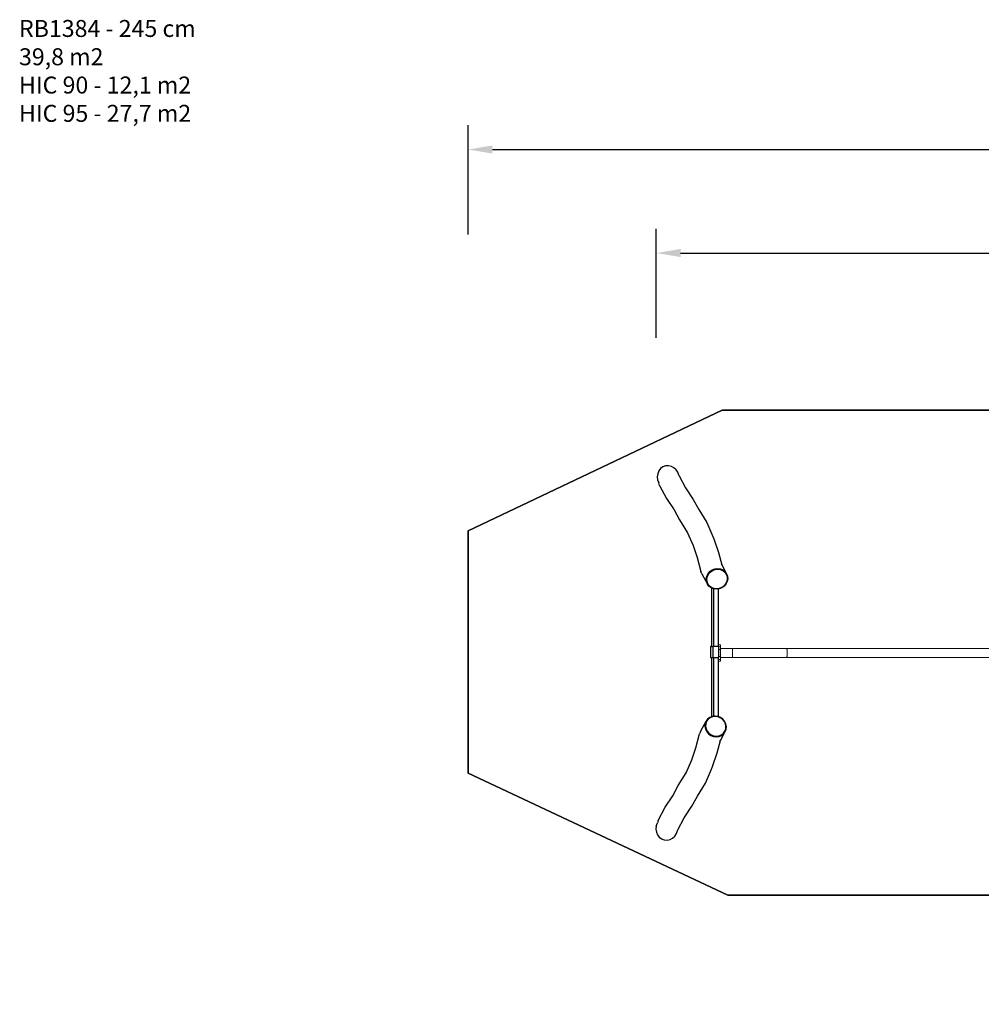
# Model space of a CAD drawing. Units: millimetres. Extents: x -90 to 1497, y 90 to 903.
# Drawn here: x -90 to 703, y 90 to 903 of the extents above; entities that cross this region are included whole.
import ezdxf

# ---------------------------------------------------------------- set-up
doc = ezdxf.new("R2010")
doc.units = ezdxf.units.MM
doc.header["$MEASUREMENT"] = 0
doc.layers.add('VP-DIM', color=7, linetype='Continuous')
doc.layers.add('VP-HIC', color=6, linetype='Continuous')
doc.layers.add('VP-EQ', color=7, linetype='Continuous', true_color=0x8a3492)
doc.styles.get("Standard").update_dxf_attribs({"font": 'arial.ttf'})
doc.dimstyles.get("Standard").update_dxf_attribs({"dimtxt": 14, "dimasz": 20, "dimexe": 20, "dimexo": 50, "dimgap": 20, "dimtad": 0, "dimdec": 0, "dimzin": 0, "dimdsep": 46, "dimtxsty": 'Standard', "dimcen": -0.09, "dimadec": 0, "dimazin": 0, "dimtfac": 1, "dimtdec": 4, "dimtofl": 0, "dimtmove": 0, "dimatfit": 3, "dimfxl": 70, "dimfxlon": 1, "dimtolj": 1, "dimtzin": 0, "dimarcsym": 0})

# ---------------------------------------------------------------- blocks, each defined once
blk = doc.blocks.new('*D111')
at = {"layer": 'Defpoints', "color": 0}
for p in [(1104.39, 710.16), (1104.39, 330.59), (434.87, 237.43)]:
    blk.add_point(p, dxfattribs=at)
at = {"layer": 'VP-DIM', "color": 0, "lineweight": -2}
for p, q in [((434.87, 640.16), (434.87, 730.16)), ((1104.39, 640.16), (1104.39, 730.16)), ((454.87, 710.16), (730.44, 710.16)), ((1084.39, 710.16), (801.52, 710.16))]:
    blk.add_line(p, q, dxfattribs=at)
at = {"layer": 'VP-DIM', "color": 0}
for points in [[(454.87, 713.5), (454.87, 706.83), (434.87, 710.16)], [(1084.39, 706.83), (1084.39, 713.5), (1104.39, 710.16)]]:
    blk.add_solid(points, dxfattribs=at)
at = {"layer": 'VP-DIM', "color": 0, "insert": (765.98, 710.16), "char_height": 14, "attachment_point": 5}
blk.add_mtext('\\A1;675', dxfattribs=at)
blk = doc.blocks.new('*D112')
at = {"layer": 'Defpoints', "color": 0}
for p in [(443.77, 534.57), (443.85, 225.87), (1415.21, 225.87)]:
    blk.add_point(p, dxfattribs=at)
at = {"layer": 'VP-DIM', "color": 0, "lineweight": -2}
for p, q in [((1345.21, 534.57), (1435.21, 534.57)), ((1415.21, 514.57), (1415.21, 406.06)), ((1415.21, 245.87), (1415.21, 335.23)), ((1345.21, 225.87), (1435.21, 225.87))]:
    blk.add_line(p, q, dxfattribs=at)
at = {"layer": 'VP-DIM', "color": 0}
for points in [[(1418.54, 514.57), (1411.88, 514.57), (1415.21, 534.57)], [(1411.88, 245.87), (1418.54, 245.87), (1415.21, 225.87)]]:
    blk.add_solid(points, dxfattribs=at)
at = {"layer": 'VP-DIM', "color": 0, "insert": (1415.21, 370.65), "char_height": 14, "attachment_point": 5, "rotation": 90}
blk.add_mtext('\\A1;310', dxfattribs=at)
blk = doc.blocks.new('*D128')
at = {"layer": 'Defpoints', "color": 0}
for p in [(279.62, 795.55), (279.62, 381), (1257.11, 380.81)]:
    blk.add_point(p, dxfattribs=at)
at = {"layer": 'VP-DIM', "color": 0, "lineweight": -2}
for p, q in [((279.62, 725.55), (279.62, 815.55)), ((1257.11, 725.55), (1257.11, 815.55)), ((299.62, 795.55), (732.93, 795.55)), ((1237.11, 795.55), (803.81, 795.55))]:
    blk.add_line(p, q, dxfattribs=at)
at = {"layer": 'VP-DIM', "color": 0}
for points in [[(299.62, 798.89), (299.62, 792.22), (279.62, 795.55)], [(1237.11, 792.22), (1237.11, 798.89), (1257.11, 795.55)]]:
    blk.add_solid(points, dxfattribs=at)
at = {"layer": 'VP-DIM', "color": 0, "insert": (768.37, 795.55), "char_height": 14, "attachment_point": 5}
blk.add_mtext('\\A1;977', dxfattribs=at)
blk = doc.blocks.new('RB1384_')
at = {"color": 0}
for p, q in [((436.06, 528.12), (435.7, 525.65)), ((437, 530.4), (436.06, 528.13)), ((437, 530.39), (436.06, 528.12)), ((436.06, 528.13), (436.06, 528.12)), ((438.48, 532.3), (437, 530.4)), ((438.48, 532.28), (437, 530.39)), ((440.39, 533.7), (438.48, 532.3)), ((440.39, 533.68), (438.48, 532.28)), ((438.48, 532.28), (438.48, 532.3)), ((442.59, 534.51), (440.39, 533.7)), ((442.59, 534.49), (440.39, 533.68)), ((440.39, 533.68), (440.39, 533.7)), ((444.95, 534.67), (442.59, 534.51)), ((444.95, 534.65), (442.59, 534.49)), ((442.59, 534.49), (442.59, 534.51)), ((444.95, 534.65), (444.95, 534.67)), ((447.3, 534.16), (444.95, 534.67)), ((447.3, 534.14), (444.95, 534.65)), ((449.47, 533.03), (447.3, 534.16)), ((449.47, 533.01), (447.3, 534.14)), ((451.33, 531.35), (449.47, 533.03)), ((452.74, 529.24), (451.33, 531.35)), ((453.61, 526.83), (452.74, 529.24)), ((435.7, 525.63), (435.7, 525.65)), ((435.7, 525.63), (435.97, 523.1)), ((435.97, 523.1), (436.85, 520.45)), ((437.59, 518.43), (436.85, 520.45)), ((453.56, 526.74), (453.76, 526.36)), ((453.61, 526.81), (453.61, 526.83)), ((453.61, 526.81), (453.76, 526.36)), ((453.76, 526.36), (459.02, 516.35)), ((437.59, 518.43), (443.23, 507.7)), ((459.02, 516.35), (465.4, 506.84)), ((443.23, 507.7), (449.63, 498.18)), ((465.4, 506.84), (469.92, 498.55)), ((449.63, 498.18), (454.13, 489.92)), ((469.92, 498.55), (476.45, 487.91)), ((454.13, 489.92), (460.6, 479.38)), ((476.45, 487.91), (481.58, 476.4)), ((460.6, 479.38), (465.31, 468.81)), ((481.58, 476.4), (482.33, 474.38)), ((482.33, 474.38), (486.09, 463.01)), ((464.85, 470.2), (465.31, 468.81)), ((465.31, 468.81), (468.55, 459.04)), ((468.55, 459.04), (471.72, 447.5)), ((486.09, 463.01), (488.84, 453.03)), ((472.47, 445.46), (471.72, 447.5)), ((477.56, 445.61), (479.08, 447.37)), ((478.02, 445.23), (479.46, 446.91)), ((479.08, 447.37), (481, 448.73)), ((479.46, 446.91), (481.28, 448.2)), ((481, 448.73), (483.18, 449.58)), ((481.28, 448.2), (483.36, 449)), ((483.18, 449.58), (485.49, 449.87)), ((483.36, 449), (485.55, 449.28)), ((485.49, 449.87), (487.76, 449.58)), ((485.55, 449.28), (487.71, 449)), ((487.71, 449), (489.69, 448.19)), ((487.76, 449.58), (489.84, 448.72)), ((488.47, 453.72), (488.84, 453.03)), ((488.84, 453.03), (492.89, 445.6)), ((489.69, 448.19), (491.35, 446.9)), ((489.84, 448.72), (491.59, 447.37)), ((491.35, 446.9), (492.58, 445.22)), ((491.59, 447.37), (492.89, 445.6)), ((472.47, 445.46), (477.03, 437.08)), ((476.11, 441.34), (476.55, 443.55)), ((476.28, 439.13), (476.11, 441.34)), ((477.03, 437.08), (476.28, 439.13)), ((476.55, 443.55), (477.56, 445.61)), ((476.64, 441.18), (477.06, 443.28)), ((476.8, 439.08), (476.64, 441.18)), ((477.52, 437.13), (476.8, 439.08)), ((477.06, 443.28), (478.02, 445.23)), ((493.04, 439.07), (492.07, 437.12)), ((493.37, 439.12), (492.36, 437.07)), ((492.58, 445.22), (493.3, 443.27)), ((492.89, 445.6), (493.64, 443.54)), ((493.45, 441.17), (493.04, 439.07)), ((493.3, 443.27), (493.45, 441.17)), ((493.81, 441.33), (493.37, 439.12)), ((493.64, 443.54), (493.81, 441.33)), ((478.33, 435.31), (477.03, 437.08)), ((478.75, 435.45), (477.52, 437.13)), ((480.08, 433.95), (478.33, 435.31)), ((480.41, 434.16), (478.75, 435.45)), ((480.33, 433.85), (480.08, 433.95)), ((480.33, 433.85), (480.33, 385.46)), ((481.98, 433.17), (480.33, 433.85)), ((482.39, 433.35), (480.41, 434.16)), ((481.98, 433.17), (481.98, 385.46)), ((482.16, 433.1), (481.98, 433.17)), ((484.43, 432.81), (482.16, 433.1)), ((484.54, 433.07), (482.39, 433.35)), ((485.9, 432.99), (484.43, 432.81)), ((486.74, 433.35), (484.54, 433.07)), ((486.74, 433.1), (485.9, 432.99)), ((485.9, 432.99), (485.9, 385.46)), ((488.81, 434.15), (486.74, 433.35)), ((488.92, 433.95), (486.74, 433.1)), ((490.63, 435.44), (488.81, 434.15)), ((490.84, 435.3), (488.92, 433.95)), ((492.07, 437.12), (490.63, 435.44)), ((492.36, 437.07), (490.84, 435.3)), ((479.62, 385.46), (479.62, 376.53)), ((480.33, 385.46), (479.62, 385.46)), ((480.33, 385.46), (481.57, 385.46)), ((481.57, 385.46), (481.57, 376.53)), ((481.98, 385.46), (481.57, 385.46)), ((485.9, 385.46), (481.98, 385.46)), ((486.61, 385.46), (485.9, 385.46)), ((486.61, 383.85), (486.61, 385.46)), ((486.61, 376.53), (486.61, 383.85)), ((479.62, 376.53), (480.33, 376.53)), ((480.33, 376.53), (480.33, 327.53)), ((480.33, 376.53), (481.57, 376.53)), ((481.57, 376.53), (481.98, 376.53)), ((481.98, 376.53), (481.98, 327.95)), ((481.98, 376.53), (485.9, 376.53)), ((485.9, 376.53), (486.61, 376.53)), ((485.9, 376.53), (485.9, 376.32)), ((485.9, 376.32), (485.9, 327.73)), ((477.23, 325.62), (475.93, 323.86)), ((477.65, 325.48), (476.42, 323.81)), ((478.98, 326.98), (477.23, 325.62)), ((479.31, 326.77), (477.65, 325.48)), ((480.33, 327.53), (478.98, 326.98)), ((481.29, 327.58), (479.31, 326.77)), ((481.06, 327.83), (480.33, 327.53)), ((481.98, 327.95), (481.06, 327.83)), ((483.44, 327.86), (481.29, 327.58)), ((483.33, 328.12), (481.98, 327.95)), ((485.64, 327.83), (483.33, 328.12)), ((485.64, 327.58), (483.44, 327.86)), ((485.9, 327.73), (485.64, 327.83)), ((487.71, 326.77), (485.64, 327.58)), ((487.82, 326.98), (485.9, 327.73)), ((489.53, 325.49), (487.71, 326.77)), ((489.74, 325.63), (487.82, 326.98)), ((490.97, 323.81), (489.53, 325.49)), ((491.26, 323.86), (489.74, 325.63)), ((471.37, 315.43), (475.93, 323.86)), ((475.18, 321.8), (475.01, 319.59)), ((475.01, 319.59), (475.45, 317.39)), ((475.93, 323.86), (475.18, 321.8)), ((475.45, 317.39), (476.46, 315.33)), ((475.7, 321.85), (475.54, 319.76)), ((475.54, 319.76), (475.96, 317.66)), ((476.42, 323.81), (475.7, 321.85)), ((475.96, 317.66), (476.92, 315.71)), ((491.94, 321.86), (490.97, 323.81)), ((492.27, 321.8), (491.26, 323.86)), ((491.48, 315.71), (492.2, 317.66)), ((491.79, 315.34), (492.54, 317.39)), ((492.35, 319.76), (491.94, 321.86)), ((492.2, 317.66), (492.35, 319.76)), ((492.71, 319.6), (492.27, 321.8)), ((492.54, 317.39), (492.71, 319.6)), ((467.45, 301.8), (470.62, 313.39)), ((471.37, 315.43), (470.62, 313.39)), ((476.46, 315.33), (477.98, 313.57)), ((476.92, 315.71), (478.36, 314.03)), ((477.98, 313.57), (479.9, 312.21)), ((478.36, 314.03), (480.18, 312.74)), ((479.9, 312.21), (482.08, 311.36)), ((480.18, 312.74), (482.26, 311.94)), ((482.08, 311.36), (484.39, 311.07)), ((482.26, 311.94), (484.45, 311.66)), ((484.39, 311.07), (486.66, 311.36)), ((484.45, 311.66), (486.61, 311.94)), ((486.61, 311.94), (488.59, 312.75)), ((486.66, 311.36), (488.74, 312.21)), ((487.75, 307.87), (491.79, 315.34)), ((488.59, 312.75), (490.25, 314.03)), ((488.74, 312.21), (490.49, 313.57)), ((490.25, 314.03), (491.48, 315.71)), ((490.49, 313.57), (491.79, 315.34)), ((464.19, 291.94), (467.45, 301.8)), ((484.99, 297.83), (487.75, 307.87)), ((487.37, 307.17), (487.75, 307.87)), ((481.23, 286.41), (484.99, 297.83)), ((459.5, 281.36), (464.19, 291.94)), ((463.75, 290.59), (464.19, 291.94)), ((475.35, 272.83), (480.48, 284.39)), ((480.48, 284.39), (481.23, 286.41)), ((453.03, 270.78), (459.5, 281.36)), ((448.53, 262.47), (453.03, 270.78)), ((468.82, 262.15), (475.35, 272.83)), ((442.13, 252.89), (448.53, 262.47)), ((464.3, 253.8), (468.82, 262.15)), ((436.49, 242.12), (442.13, 252.89)), ((457.92, 244.24), (464.3, 253.8)), ((452.67, 234.2), (457.92, 244.24)), ((434.87, 237.43), (434.6, 234.9)), ((434.87, 237.43), (435.75, 240.1)), ((436.49, 242.12), (435.75, 240.1)), ((434.6, 234.9), (434.6, 234.88)), ((434.6, 234.88), (434.96, 232.4)), ((434.96, 232.4), (435.9, 230.13)), ((435.9, 230.15), (437.38, 228.25)), ((435.9, 230.13), (437.38, 228.23)), ((437.38, 228.25), (439.29, 226.85)), ((437.38, 228.23), (439.29, 226.83)), ((446.2, 226.37), (448.37, 227.5)), ((448.37, 227.5), (450.23, 229.18)), ((450.23, 229.18), (451.64, 231.29)), ((451.64, 231.29), (452.51, 233.7)), ((452.46, 233.81), (452.67, 234.2)), ((452.51, 233.72), (452.67, 234.2)), ((452.51, 233.7), (452.51, 233.72)), ((439.29, 226.85), (441.49, 226.05)), ((439.29, 226.83), (441.49, 226.02)), ((441.49, 226.05), (443.85, 225.89)), ((441.49, 226.02), (443.85, 225.87)), ((443.85, 225.89), (446.2, 226.39)), ((443.85, 225.87), (446.2, 226.37))]:
    blk.add_line(p, q, dxfattribs=at)
at = {"color": 0, "linetype": 'Continuous', "lineweight": 18}
for p, q in [((485.9, 386.89), (487.81, 386.94)), ((485.9, 385.68), (487.81, 385.66)), ((487.81, 383.05), (486.61, 383.07)), ((487.81, 386.94), (487.81, 385.66)), ((487.81, 385.66), (487.81, 383.05)), ((497.81, 384), (487.81, 384)), ((487.81, 383.05), (487.81, 377.34)), ((542.31, 384), (497.81, 384)), ((497.81, 376.39), (497.81, 384)), ((829.65, 384), (542.31, 384)), ((487.81, 374.73), (485.9, 374.74)), ((486.61, 377.24), (487.81, 377.34)), ((487.81, 377.34), (487.81, 374.73)), ((487.81, 376.39), (497.81, 376.39)), ((487.81, 374.73), (487.81, 373.44)), ((497.81, 376.39), (542.31, 376.39)), ((542.31, 376.39), (847.89, 376.39)), ((487.81, 373.44), (485.9, 373.43))]:
    blk.add_line(p, q, dxfattribs=at)
at = {"color": 0, "linetype": 'Continuous', "lineweight": 18, "flags": 128}
blk.add_lwpolyline([(542.31, 376.39), (542.36, 376.4), (542.41, 376.44), (542.47, 376.52), (542.53, 376.64), (542.58, 376.78), (542.63, 376.96), (542.68, 377.17), (542.72, 377.41), (542.76, 377.67), (542.8, 377.96), (542.83, 378.26), (542.86, 378.59), (542.88, 378.93), (542.89, 379.28), (542.91, 379.64), (542.91, 380.01), (542.91, 380.38), (542.91, 380.74), (542.89, 381.1), (542.88, 381.46), (542.86, 381.8), (542.83, 382.12), (542.8, 382.43), (542.76, 382.72), (542.72, 382.98), (542.68, 383.22), (542.63, 383.43), (542.58, 383.6), (542.53, 383.75), (542.47, 383.86), (542.41, 383.94), (542.36, 383.99), (542.31, 384)], dxfattribs=at)
blk = doc.blocks.new('RB1384_2D')
at = {"layer": 'VP-EQ', "color": 0}
blk.add_lwpolyline([(842.63, 180.39, 0.298321), (980.13, 90.34), (1104.65, 90.34, 0.41419), (1254.65, 240.32), (1254.65, 291.67, 0.045355), (1257.11, 318.72), (1257.11, 442.9, 0.414214), (1107.11, 592.9), (978.8, 592.9, 0.107675), (916.4, 579.31, 0.030052), (898.41, 580.39), (489.25, 580.39), (279.62, 481), (279.62, 281), (493.79, 180.39)], format="xyb", close=True, dxfattribs=at)
blk.add_blockref('RB1384_', (0, 0), dxfattribs=at)

msp = doc.modelspace()

# ---------------------------------------------------------------- linework, layer by layer
at = {"layer": 'VP-HIC', "color": 6}
msp.add_lwpolyline([(279.62, 481), (489.25, 580.39), (898.41, 580.39, -0.414214), (1048.41, 430.39), (1048.41, 330.39, -0.414214), (898.41, 180.39), (493.79, 180.39), (279.62, 281)], format="xyb", close=True, dxfattribs=at)

# ---------------------------------------------------------------- block references
at = {"layer": 'VP-EQ', "color": 0}
msp.add_blockref('RB1384_2D', (0, 0), dxfattribs=at)

# ---------------------------------------------------------------- texts
at = {"layer": 'VP-DIM', "insert": (-90.95, 902.44), "char_height": 14, "width": 455.0322, "attachment_point": 1}
msp.add_mtext('{RB1384 - 245 cm\\P39,8 m2\\P{\\C4;HIC 90 - 12,1 m2\\P\\C6;HIC 95 - 27,7 m2}}', dxfattribs=at)

# ---------------------------------------------------------------- dimensions: what is measured, and where the dimension line sits
at = {"layer": 'VP-DIM', "color": 0}
dim = msp.add_linear_dim(base=(279.62, 795.55), p1=(1257.11, 380.81), p2=(279.62, 381), dimstyle='Standard', dxfattribs=at)
dim.commit()
dim.dimension.update_dxf_attribs({"geometry": '*D128', "text_midpoint": (768.37, 795.55), "dimtype": 160})
dim = msp.add_linear_dim(base=(1104.39, 710.16), p1=(434.87, 237.43), p2=(1104.39, 330.59), text='675', dimstyle='Standard', dxfattribs=at)
dim.commit()
dim.dimension.update_dxf_attribs({"geometry": '*D111', "text_midpoint": (765.98, 710.16), "dimtype": 160})
dim = msp.add_linear_dim(base=(1415.21, 225.87), p1=(443.77, 534.57), p2=(443.85, 225.87), angle=90, text='310', dimstyle='Standard', dxfattribs=at)
dim.commit()
dim.dimension.update_dxf_attribs({"geometry": '*D112', "text_midpoint": (1415.21, 370.65), "dimtype": 160})

doc.saveas('drawing.dxf')
